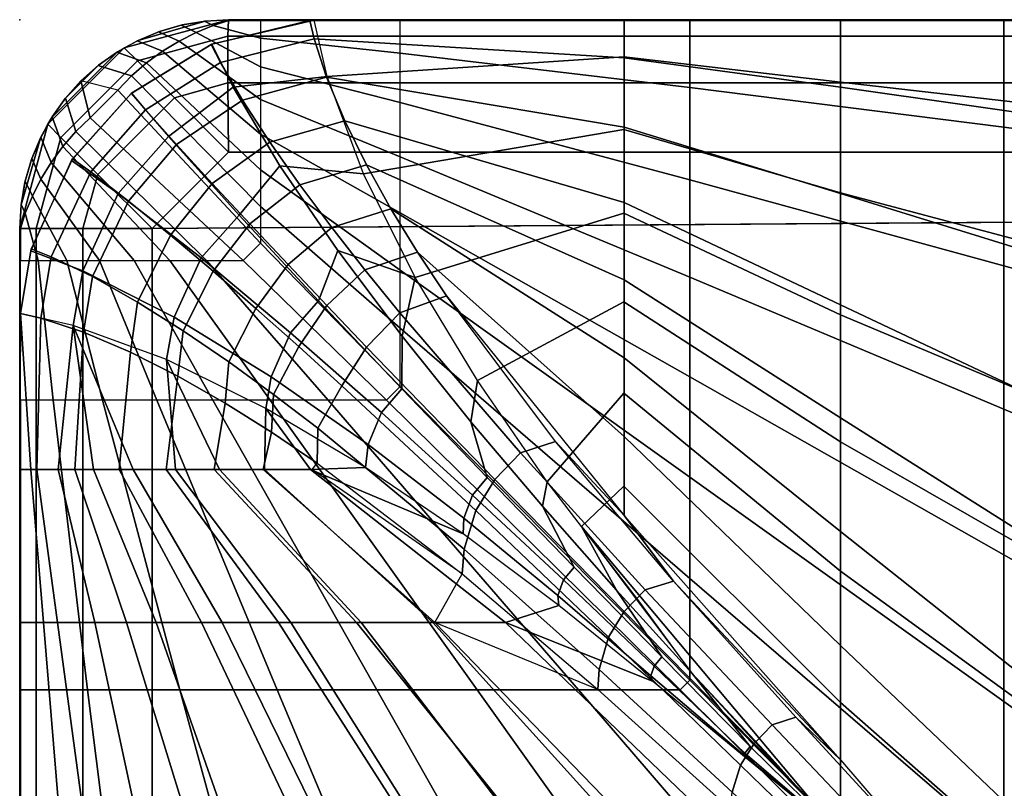
# Model space of a CAD drawing. Units: inches. Extents: x 0 to 78, y -43.1 to 0.
# Drawn here: x 0 to 2.4, y -1.8 to 0 of the extents above; entities that cross this region are included whole.
import ezdxf

# ---------------------------------------------------------------- set-up
doc = ezdxf.new("R2010")
doc.units = ezdxf.units.IN
doc.header["$MEASUREMENT"] = 0
for name, color, linetype in [('SEAT', 5, 'Continuous'), ('SEAT-CUSHION', 5, 'Continuous'), ('SEAT-SEAT', 5, 'Continuous')]:
    doc.layers.add(name, color=color, linetype=linetype)

msp = doc.modelspace()

# ---------------------------------------------------------------- linework, layer by layer
at = {"layer": 'SEAT'}
msp.add_point((0, 0), dxfattribs=at)
at = {"layer": 'SEAT-CUSHION'}
for points in [[(1.4469, 0.0002, 15.1407), (0.6945, -0.002, 15.1407), (0.7047, -0.0454, 15.0274), (1.4469, -0.0909, 14.9817)], [(1.4463, 0, 15.2032), (1.4469, 0.0002, 15.1407), (0.6945, -0.002, 15.1407), (0.705, -0.0013, 15.2032)], [(0.705, -0.0013, 15.2032), (1.4463, 0, 15.2032), (1.4463, -0.0883, 15.4176), (0.736, -0.1354, 15.4686)], [(1.9645, 0.0001, 15.2032), (1.9644, 0.0002, 15.1407), (1.4469, 0.0002, 15.1407), (1.4463, 0, 15.2032)], [(1.4463, -0.0883, 15.4176), (1.9645, -0.1496, 15.4835), (1.9645, 0, 15.2032), (1.4463, 0, 15.2032)], [(1.9644, 0.0002, 15.1407), (1.4469, 0.0002, 15.1407), (1.4469, -0.0909, 14.9817), (1.9644, -0.1609, 14.9359)], [(2.5863, 0.0002, 15.1407), (1.9644, 0.0002, 15.1407), (1.9644, -0.1609, 14.9359), (2.5863, -0.2501, 14.8936)], [(2.5864, 0, 15.2032), (2.5863, 0.0002, 15.1407), (1.9644, 0.0002, 15.1407), (1.9645, 0, 15.2032)], [(1.9645, -0.1496, 15.4835), (2.5864, -0.2203, 15.5447), (2.5864, 0, 15.2032), (1.9645, 0, 15.2032)], [(0.705, -0.0013, 15.2032), (0.6945, -0.002, 15.1407), (0.4587, -0.0588, 15.1407), (0.46, -0.0583, 15.2032)], [(0.6945, -0.002, 15.1407), (0.4587, -0.0588, 15.1407), (0.4809, -0.1019, 15.0224), (0.7047, -0.0454, 15.0274)], [(0.705, -0.0013, 15.2032), (0.46, -0.0583, 15.2032), (0.5109, -0.1613, 15.4459), (0.736, -0.1354, 15.4686)], [(0.7047, -0.0454, 15.0274), (0.4809, -0.1019, 15.0224), (0.5334, -0.1924, 14.945), (0.7347, -0.1376, 14.9504)], [(1.4469, -0.0909, 14.9817), (0.7047, -0.0454, 15.0274), (0.7347, -0.1376, 14.9504), (1.4469, -0.2569, 14.8908)], [(0.46, -0.0583, 15.2032), (0.2669, -0.1763, 15.2032), (0.3562, -0.2797, 15.4689), (0.5109, -0.1613, 15.4459)], [(0.46, -0.0583, 15.2032), (0.4587, -0.0588, 15.1407), (0.2673, -0.176, 15.1407), (0.2669, -0.1763, 15.2032)], [(0.4587, -0.0588, 15.1407), (0.2673, -0.176, 15.1407), (0.3014, -0.2153, 15.0176), (0.4809, -0.1019, 15.0224)], [(0.736, -0.1354, 15.4686), (1.4463, -0.0883, 15.4176), (1.4463, -0.2625, 15.5766), (0.8227, -0.3688, 15.6468)], [(1.4463, -0.2625, 15.5766), (1.9645, -0.414, 15.674), (1.9645, -0.1496, 15.4835), (1.4463, -0.0883, 15.4176)], [(1.9644, -0.1609, 14.9359), (1.4469, -0.0909, 14.9817), (1.4469, -0.2569, 14.8908), (1.9644, -0.4157, 14.8377)], [(0.4809, -0.1019, 15.0224), (0.3014, -0.2153, 15.0176), (0.3757, -0.2986, 14.9392), (0.5334, -0.1924, 14.945)], [(0.736, -0.1354, 15.4686), (0.5109, -0.1613, 15.4459), (0.6226, -0.3492, 15.6117), (0.8227, -0.3688, 15.6468)], [(0.7347, -0.1376, 14.9504), (0.5334, -0.1924, 14.945), (0.5988, -0.293, 14.893), (0.7779, -0.2415, 14.8978)], [(1.4469, -0.2569, 14.8908), (0.7347, -0.1376, 14.9504), (0.7779, -0.2415, 14.8978), (1.4469, -0.4373, 14.8318)], [(0.5109, -0.1613, 15.4459), (0.3562, -0.2797, 15.4689), (0.5252, -0.4674, 15.6425), (0.6226, -0.3492, 15.6117)], [(2.5863, -0.2501, 14.8936), (1.9644, -0.1609, 14.9359), (1.9644, -0.4157, 14.8377), (2.5863, -0.6079, 14.7918)], [(1.9645, -0.414, 15.674), (2.5864, -0.5794, 15.7613), (2.5864, -0.2203, 15.5447), (1.9645, -0.1496, 15.4835)], [(0.2669, -0.1763, 15.2032), (0.2673, -0.176, 15.1407), (0.1268, -0.3328, 15.1407), (0.1243, -0.3366, 15.2032)], [(0.1243, -0.3366, 15.2032), (0.2669, -0.1763, 15.2032), (0.3562, -0.2797, 15.4689), (0.2358, -0.4154, 15.4684)], [(0.2673, -0.176, 15.1407), (0.1268, -0.3328, 15.1407), (0.1703, -0.3643, 15.016), (0.3014, -0.2153, 15.0176)], [(0.5334, -0.1924, 14.945), (0.3757, -0.2986, 14.9392), (0.4611, -0.3922, 14.8873), (0.5988, -0.293, 14.893)], [(0.3014, -0.2153, 15.0176), (0.1703, -0.3643, 15.016), (0.2607, -0.4338, 14.9372), (0.3757, -0.2986, 14.9392)], [(0.7779, -0.2415, 14.8978), (0.5988, -0.293, 14.893), (0.6708, -0.3952, 14.8545), (0.8301, -0.3474, 14.8587)], [(1.4469, -0.4373, 14.8318), (0.7779, -0.2415, 14.8978), (0.8301, -0.3474, 14.8587), (1.4469, -0.6223, 14.7889)], [(1.9644, -0.4157, 14.8377), (1.4469, -0.2569, 14.8908), (1.4469, -0.4373, 14.8318), (1.9644, -0.6825, 14.7775)], [(0.2358, -0.4154, 15.4684), (0.3562, -0.2797, 15.4689), (0.5252, -0.4674, 15.6425), (0.4344, -0.5701, 15.6421)], [(0.8227, -0.3688, 15.6468), (1.4463, -0.2625, 15.5766), (1.4463, -0.4631, 15.7016), (0.9465, -0.6167, 15.7789)], [(1.4463, -0.4631, 15.7016), (1.9645, -0.7062, 15.8197), (1.9645, -0.414, 15.674), (1.4463, -0.2625, 15.5766)], [(0.3757, -0.2986, 14.9392), (0.2607, -0.4338, 14.9372), (0.3608, -0.5152, 14.8851), (0.4611, -0.3922, 14.8873)], [(0.5988, -0.293, 14.893), (0.4611, -0.3922, 14.8873), (0.5507, -0.4887, 14.8491), (0.6708, -0.3952, 14.8545)], [(0.1243, -0.3366, 15.2032), (0.1268, -0.3328, 15.1407), (0.0277, -0.5485, 15.1407), (0.0264, -0.5531, 15.2032)], [(0.0264, -0.5531, 15.2032), (0.1243, -0.3366, 15.2032), (0.2358, -0.4154, 15.4684), (0.1515, -0.6009, 15.4642)], [(0.1268, -0.3328, 15.1407), (0.0277, -0.5485, 15.1407), (0.0756, -0.5676, 15.0194), (0.1703, -0.3643, 15.016)], [(0.6226, -0.3492, 15.6117), (0.5252, -0.4674, 15.6425), (0.7155, -0.6724, 15.7694), (0.7615, -0.5523, 15.7348)], [(0.8227, -0.3688, 15.6468), (0.6226, -0.3492, 15.6117), (0.7615, -0.5523, 15.7348), (0.9465, -0.6167, 15.7789)], [(0.8301, -0.3474, 14.8587), (0.6708, -0.3952, 14.8545), (0.747, -0.4971, 14.8244), (0.8888, -0.4526, 14.8279)], [(1.4469, -0.6223, 14.7889), (0.8301, -0.3474, 14.8587), (0.8888, -0.4526, 14.8279), (1.4469, -0.8094, 14.7562)], [(0.1703, -0.3643, 15.016), (0.0756, -0.5676, 15.0194), (0.174, -0.6147, 14.9409), (0.2607, -0.4338, 14.9372)], [(0.4611, -0.3922, 14.8873), (0.3608, -0.5152, 14.8851), (0.4629, -0.6017, 14.8468), (0.5507, -0.4887, 14.8491)], [(0.6708, -0.3952, 14.8545), (0.5507, -0.4887, 14.8491), (0.6423, -0.5861, 14.8191), (0.747, -0.4971, 14.8244)], [(0.1515, -0.6009, 15.4642), (0.2358, -0.4154, 15.4684), (0.4344, -0.5701, 15.6421), (0.3699, -0.7115, 15.6385)], [(2.5863, -0.6079, 14.7918), (1.9644, -0.4157, 14.8377), (1.9644, -0.6825, 14.7775), (2.5863, -0.9756, 14.733)], [(1.9645, -0.7062, 15.8197), (2.5864, -0.9667, 15.9238), (2.5864, -0.5794, 15.7613), (1.9645, -0.414, 15.674)], [(0.2607, -0.4338, 14.9372), (0.174, -0.6147, 14.9409), (0.2822, -0.6756, 14.8883), (0.3608, -0.5152, 14.8851)], [(1.9644, -0.6825, 14.7775), (1.4469, -0.4373, 14.8318), (1.4469, -0.6223, 14.7889), (1.9644, -0.953, 14.7359)], [(0.4344, -0.5701, 15.6421), (0.5252, -0.4674, 15.6425), (0.7155, -0.6724, 15.7694), (0.6484, -0.7491, 15.7692)], [(0.8888, -0.4526, 14.8279), (0.747, -0.4971, 14.8244), (0.8263, -0.5983, 14.7998), (0.9526, -0.5565, 14.8029)], [(1.4469, -0.8094, 14.7562), (0.8888, -0.4526, 14.8279), (0.9526, -0.5565, 14.8029), (1.4469, -0.9975, 14.7303)], [(0.9465, -0.6167, 15.7789), (1.4463, -0.4631, 15.7016), (1.4463, -0.6753, 15.806), (1.0955, -0.8635, 15.8846)], [(1.4463, -0.6753, 15.806), (1.9645, -1.01, 15.9395), (1.9645, -0.7062, 15.8197), (1.4463, -0.4631, 15.7016)], [(0.5507, -0.4887, 14.8491), (0.4629, -0.6017, 14.8468), (0.5655, -0.691, 14.8168), (0.6423, -0.5861, 14.8191)], [(0.3608, -0.5152, 14.8851), (0.2822, -0.6756, 14.8883), (0.3917, -0.7445, 14.8495), (0.4629, -0.6017, 14.8468)], [(0.747, -0.4971, 14.8244), (0.6423, -0.5861, 14.8191), (0.7352, -0.6839, 14.7947), (0.8263, -0.5983, 14.7998)], [(0.0277, -0.5485, 15.1407), (0.0016, -0.703, 15.1407), (0.0509, -0.7144, 15.0205), (0.0756, -0.5676, 15.0194)], [(0.0264, -0.5531, 15.2032), (0.0277, -0.5485, 15.1407), (0.0016, -0.703, 15.1407), (0.0016, -0.703, 15.2032)], [(0.0016, -0.703, 15.2032), (0.0264, -0.5531, 15.2032), (0.1515, -0.6009, 15.4642), (0.128, -0.7319, 15.4607)], [(0.7615, -0.5523, 15.7348), (0.7155, -0.6724, 15.7694), (0.9148, -0.883, 15.8712), (0.9157, -0.7575, 15.8339)], [(0.9465, -0.6167, 15.7789), (0.7615, -0.5523, 15.7348), (0.9157, -0.7575, 15.8339), (0.9465, -0.6167, 15.7789)], [(0.9526, -0.5565, 14.8029), (0.8263, -0.5983, 14.7998), (0.9103, -0.7017, 14.7785), (1.0218, -0.6609, 14.7816)], [(1.4469, -0.9975, 14.7303), (0.9526, -0.5565, 14.8029), (1.0218, -0.6609, 14.7816), (1.4469, -1.1863, 14.7096)], [(0.0756, -0.5676, 15.0194), (0.0509, -0.7144, 15.0205), (0.1524, -0.7477, 14.9414), (0.174, -0.6147, 14.9409)], [(0.3699, -0.7115, 15.6385), (0.4344, -0.5701, 15.6421), (0.6484, -0.7491, 15.7692), (0.6018, -0.8543, 15.7671)], [(0.6423, -0.5861, 14.8191), (0.5655, -0.691, 14.8168), (0.6679, -0.7822, 14.7924), (0.7352, -0.6839, 14.7947)], [(0.128, -0.7319, 15.4607), (0.1515, -0.6009, 15.4642), (0.3699, -0.7115, 15.6385), (0.3511, -0.8133, 15.6356)], [(0.4629, -0.6017, 14.8468), (0.3917, -0.7445, 14.8495), (0.5004, -0.8186, 14.8191), (0.5655, -0.691, 14.8168)], [(0.8263, -0.5983, 14.7998), (0.7352, -0.6839, 14.7947), (0.8304, -0.7833, 14.7739), (0.9103, -0.7017, 14.7785)], [(0.174, -0.6147, 14.9409), (0.1524, -0.7477, 14.9414), (0.265, -0.7955, 14.8881), (0.2822, -0.6756, 14.8883)], [(0.9465, -0.6167, 15.7789), (0.9157, -0.7575, 15.8339), (1.08, -0.9619, 15.9175), (1.0955, -0.8635, 15.8846)], [(1.9644, -0.953, 14.7359), (1.4469, -0.6223, 14.7889), (1.4469, -0.8094, 14.7562), (1.9644, -1.2249, 14.7058)], [(0.2822, -0.6756, 14.8883), (0.265, -0.7955, 14.8881), (0.3789, -0.8529, 14.8487), (0.3917, -0.7445, 14.8495)], [(0.6484, -0.7491, 15.7692), (0.7155, -0.6724, 15.7694), (0.9148, -0.883, 15.8712), (0.8658, -0.9398, 15.8712)], [(1.0218, -0.6609, 14.7816), (0.9103, -0.7017, 14.7785), (1.1985, -1.0363, 14.7278), (1.2828, -1.0094, 14.7289)], [(1.0218, -0.6609, 14.7816), (1.4469, -1.1863, 14.7096), (1.2828, -1.0094, 14.7289), (1.0218, -0.6609, 14.7816)], [(1.0955, -0.8635, 15.8846), (1.4463, -0.6753, 15.806), (1.4463, -0.8938, 15.8964), (1.2625, -1.1056, 15.9728)], [(1.4463, -0.8938, 15.8964), (1.9645, -1.3201, 16.0418), (1.9645, -1.01, 15.9395), (1.4463, -0.6753, 15.806)], [(2.5863, -0.9756, 14.733), (1.9644, -0.6825, 14.7775), (1.9644, -0.953, 14.7359), (2.5863, -1.3462, 14.6952)], [(0.0016, -0.703, 15.1407), (0, -1.0765, 15.1407), (0.041, -1.0765, 15.0306), (0.0509, -0.7144, 15.0205)], [(0.0016, -0.703, 15.2032), (0.0016, -0.703, 15.1407), (0, -1.0765, 15.1407), (0.0001, -1.0765, 15.2032)], [(0.0269, -1.0766, 15.3203), (0.0016, -0.703, 15.2032), (0.0001, -1.0765, 15.2032), (0.0269, -1.0766, 15.3203)], [(0.128, -0.7319, 15.4607), (0.0016, -0.703, 15.2032), (0.0269, -1.0766, 15.3203), (0.0921, -1.0766, 15.4219)], [(0.5655, -0.691, 14.8168), (0.5004, -0.8186, 14.8191), (0.6078, -0.8967, 14.7944), (0.6679, -0.7822, 14.7924)], [(0.7352, -0.6839, 14.7947), (0.6679, -0.7822, 14.7924), (0.7712, -0.8759, 14.7716), (0.8304, -0.7833, 14.7739)], [(0.9103, -0.7017, 14.7785), (0.8304, -0.7833, 14.7739), (1.1373, -1.1001, 14.7254), (1.1985, -1.0363, 14.7278)], [(1.9645, -1.01, 15.9395), (2.5864, -1.3656, 16.0555), (2.5864, -0.9667, 15.9238), (1.9645, -0.7062, 15.8197)], [(0.0509, -0.7144, 15.0205), (0.041, -1.0765, 15.0306), (0.1317, -1.0765, 14.9532), (0.1524, -0.7477, 14.9414)], [(0.3511, -0.8133, 15.6356), (0.3699, -0.7115, 15.6385), (0.6018, -0.8543, 15.7671), (0.5894, -0.9302, 15.7658)], [(0.128, -0.7319, 15.4607), (0.0921, -1.0766, 15.4219), (0.1768, -1.0766, 15.5083), (0.128, -0.7319, 15.4607)], [(0.3511, -0.8133, 15.6356), (0.128, -0.7319, 15.4607), (0.2718, -1.0766, 15.5832), (0.373, -1.0766, 15.6496)], [(0.128, -0.7319, 15.4607), (0.1768, -1.0766, 15.5083), (0.2718, -1.0766, 15.5832), (0.128, -0.7319, 15.4607)], [(0.1524, -0.7477, 14.9414), (0.1317, -1.0765, 14.9532), (0.2382, -1.0765, 14.8986), (0.265, -0.7955, 14.8881)], [(0.3917, -0.7445, 14.8495), (0.3789, -0.8529, 14.8487), (0.4918, -0.9174, 14.8179), (0.5004, -0.8186, 14.8191)], [(0.6018, -0.8543, 15.7671), (0.6484, -0.7491, 15.7692), (0.8658, -0.9398, 15.8712), (0.8338, -1.0168, 15.8702)], [(0.9157, -0.7575, 15.8339), (0.9148, -0.883, 15.8712), (1.1192, -1.0959, 15.9569), (1.08, -0.9619, 15.9175)], [(0.265, -0.7955, 14.8881), (0.2382, -1.0765, 14.8986), (0.3506, -1.0765, 14.8573), (0.3789, -0.8529, 14.8487)], [(0.6679, -0.7822, 14.7924), (0.6078, -0.8967, 14.7944), (0.7138, -0.9777, 14.7738), (0.7712, -0.8759, 14.7716)], [(0.8304, -0.7833, 14.7739), (0.7712, -0.8759, 14.7716), (1.0916, -1.1743, 14.7242), (1.1373, -1.1001, 14.7254)], [(0.5894, -0.9302, 15.7658), (0.3511, -0.8133, 15.6356), (0.4781, -1.0766, 15.7096), (0.5861, -1.0766, 15.7645)], [(0.3511, -0.8133, 15.6356), (0.373, -1.0766, 15.6496), (0.4781, -1.0766, 15.7096), (0.3511, -0.8133, 15.6356)], [(0.5004, -0.8186, 14.8191), (0.4918, -0.9174, 14.8179), (0.6028, -0.9873, 14.7931), (0.6078, -0.8967, 14.7944)], [(1.9644, -1.2249, 14.7058), (1.4469, -0.8094, 14.7562), (1.4469, -0.9975, 14.7303), (1.9644, -1.4977, 14.6837)], [(0.3789, -0.8529, 14.8487), (0.3506, -1.0765, 14.8573), (0.4658, -1.0765, 14.8243), (0.4918, -0.9174, 14.8179)], [(0.5894, -0.9302, 15.7658), (0.6018, -0.8543, 15.7671), (0.8338, -1.0168, 15.8702), (0.8275, -1.0714, 15.8702)], [(1.0955, -0.8635, 15.8846), (1.08, -0.9619, 15.9175), (1.2516, -1.1645, 15.99), (1.2625, -1.1056, 15.9728)], [(0.7712, -0.8759, 14.7716), (0.7138, -0.9777, 14.7738), (1.0642, -1.2673, 14.7233), (1.0916, -1.1743, 14.7242)], [(0.8658, -0.9398, 15.8712), (0.9148, -0.883, 15.8712), (1.1192, -1.0959, 15.9569), (1.0839, -1.1377, 15.957)], [(1.2625, -1.1056, 15.9728), (1.4463, -0.8938, 15.8964), (1.4463, -1.1163, 15.9765), (1.3445, -1.2132, 16.0072)], [(1.4463, -1.1163, 15.9765), (1.9645, -1.6343, 16.1309), (1.9645, -1.3201, 16.0418), (1.4463, -0.8938, 15.8964)], [(0.4918, -0.9174, 14.8179), (0.4658, -1.0765, 14.8243), (0.5825, -1.0765, 14.7972), (0.6028, -0.9873, 14.7931)], [(0.6078, -0.8967, 14.7944), (0.6028, -0.9873, 14.7931), (0.712, -1.0614, 14.7723), (0.7138, -0.9777, 14.7738)], [(0.5894, -0.9302, 15.7658), (0.5861, -1.0766, 15.7645), (0.696, -1.0766, 15.8151), (0.5894, -0.9302, 15.7658)], [(0.8275, -1.0714, 15.8702), (0.5894, -0.9302, 15.7658), (0.696, -1.0766, 15.8151), (0.8275, -1.0714, 15.8702)], [(0.8338, -1.0168, 15.8702), (0.8658, -0.9398, 15.8712), (1.0839, -1.1377, 15.957), (1.0628, -1.1926, 15.9567)], [(1.08, -0.9619, 15.9175), (1.1192, -1.0959, 15.9569), (1.3269, -1.3099, 16.0313), (1.2516, -1.1645, 15.99)], [(2.5863, -1.3462, 14.6952), (1.9644, -0.953, 14.7359), (1.9644, -1.2249, 14.7058), (2.5863, -1.7178, 14.6703)], [(0.6028, -0.9873, 14.7931), (0.5825, -1.0765, 14.7972), (0.7001, -1.0765, 14.7743), (0.712, -1.0614, 14.7723)], [(0.7138, -0.9777, 14.7738), (0.712, -1.0614, 14.7723), (1.0591, -1.326, 14.7231), (1.0642, -1.2673, 14.7233)], [(1.2828, -1.0094, 14.7289), (1.1985, -1.0363, 14.7278), (1.4971, -1.364, 14.6949), (1.5651, -1.3436, 14.6954)], [(1.2828, -1.0094, 14.7289), (1.4469, -1.1863, 14.7096), (1.5651, -1.3436, 14.6954), (1.2828, -1.0094, 14.7289)], [(1.9644, -1.4977, 14.6837), (1.4469, -0.9975, 14.7303), (1.4469, -1.1863, 14.7096), (1.9644, -1.7709, 14.6675)], [(1.9645, -1.3201, 16.0418), (2.5864, -1.7709, 16.166), (2.5864, -1.3656, 16.0555), (1.9645, -1.01, 15.9395)], [(0.8275, -1.0714, 15.8702), (0.8338, -1.0168, 15.8702), (1.0628, -1.1926, 15.9567), (1.0615, -1.23, 15.9576)], [(1.1985, -1.0363, 14.7278), (1.1373, -1.1001, 14.7254), (1.4471, -1.4162, 14.6936), (1.4971, -1.364, 14.6949)], [(0, -1.0765, 15.1407), (0, -1.4426, 15.1407), (0.0906, -1.4426, 14.9822), (0.041, -1.0765, 15.0306)], [(0.0001, -1.0765, 15.2032), (0, -1.0765, 15.1407), (0, -1.4426, 15.1407), (0.0002, -1.4427, 15.2032)], [(0.0001, -1.0765, 15.2032), (0.0002, -1.4427, 15.2032), (0.0572, -1.4427, 15.3747), (0.0269, -1.0766, 15.3203)], [(0.0269, -1.0766, 15.3203), (0.0572, -1.4427, 15.3747), (0.1795, -1.4427, 15.5107), (0.0921, -1.0766, 15.4219)], [(0.041, -1.0765, 15.0306), (0.0906, -1.4426, 14.9822), (0.2558, -1.4426, 14.8913), (0.1317, -1.0765, 14.9532)], [(0.0921, -1.0766, 15.4219), (0.1795, -1.4427, 15.5107), (0.3264, -1.4427, 15.6203), (0.1768, -1.0766, 15.5083)], [(0.1317, -1.0765, 14.9532), (0.2558, -1.4426, 14.8913), (0.4355, -1.4426, 14.8323), (0.2382, -1.0765, 14.8986)], [(0.1768, -1.0766, 15.5083), (0.3264, -1.4427, 15.6203), (0.4846, -1.4427, 15.7131), (0.2718, -1.0766, 15.5832)], [(0.2382, -1.0765, 14.8986), (0.4355, -1.4426, 14.8323), (0.6198, -1.4426, 14.7895), (0.3506, -1.0765, 14.8573)], [(0.2718, -1.0766, 15.5832), (0.4846, -1.4427, 15.7131), (0.6492, -1.4427, 15.7941), (0.373, -1.0766, 15.6496)], [(0.3506, -1.0765, 14.8573), (0.6198, -1.4426, 14.7895), (0.8061, -1.4426, 14.7567), (0.4658, -1.0765, 14.8243)], [(0.373, -1.0766, 15.6496), (0.6492, -1.4427, 15.7941), (0.8177, -1.4427, 15.8664), (0.4781, -1.0766, 15.7096)], [(0.4658, -1.0765, 14.8243), (0.8061, -1.4426, 14.7567), (0.9935, -1.4426, 14.7308), (0.5825, -1.0765, 14.7972)], [(0.4781, -1.0766, 15.7096), (0.8177, -1.4427, 15.8664), (0.9891, -1.4427, 15.9319), (0.5861, -1.0766, 15.7645)], [(0.5825, -1.0765, 14.7972), (0.9935, -1.4426, 14.7308), (1.0591, -1.326, 14.7231), (0.7001, -1.0765, 14.7743)], [(0.5861, -1.0766, 15.7645), (0.9891, -1.4427, 15.9319), (1.1625, -1.4427, 15.9918), (0.696, -1.0766, 15.8151)], [(1.0615, -1.23, 15.9576), (0.8275, -1.0714, 15.8702), (0.696, -1.0766, 15.8151), (1.0615, -1.23, 15.9576)], [(0.696, -1.0766, 15.8151), (1.1625, -1.4427, 15.9918), (1.2906, -1.4015, 16.0327), (1.0615, -1.23, 15.9576)], [(0.712, -1.0614, 14.7723), (1.0591, -1.326, 14.7231), (0.7001, -1.0765, 14.7743), (0.712, -1.0614, 14.7723)], [(1.0839, -1.1377, 15.957), (1.1192, -1.0959, 15.9569), (1.3269, -1.3099, 16.0313), (1.3017, -1.3404, 16.0314)], [(1.1373, -1.1001, 14.7254), (1.0916, -1.1743, 14.7242), (1.4093, -1.4779, 14.6929), (1.4471, -1.4162, 14.6936)], [(1.2625, -1.1056, 15.9728), (1.2516, -1.1645, 15.99), (1.4286, -1.3653, 16.0542), (1.3445, -1.2132, 16.0072)], [(1.3445, -1.2132, 16.0072), (1.9645, -1.9514, 16.2095), (1.9645, -1.6343, 16.1309), (1.4463, -1.1163, 15.9765)], [(1.0628, -1.1926, 15.9567), (1.0839, -1.1377, 15.957), (1.3017, -1.3404, 16.0314), (1.2884, -1.378, 16.0315)], [(1.0916, -1.1743, 14.7242), (1.0642, -1.2673, 14.7233), (1.3871, -1.5547, 14.6924), (1.4093, -1.4779, 14.6929)], [(1.2516, -1.1645, 15.99), (1.3269, -1.3099, 16.0313), (1.5368, -1.5245, 16.097), (1.4286, -1.3653, 16.0542)], [(1.0615, -1.23, 15.9576), (1.0628, -1.1926, 15.9567), (1.2884, -1.378, 16.0315), (1.2906, -1.4015, 16.0327)], [(1.4469, -1.1863, 14.7096), (1.9644, -1.7709, 14.6675), (1.5651, -1.3436, 14.6954), (1.4469, -1.1863, 14.7096)], [(1.3445, -1.2132, 16.0072), (1.4286, -1.3653, 16.0542), (1.6098, -1.5644, 16.1117), (1.4845, -1.3943, 16.064)], [(1.9645, -1.9514, 16.2095), (1.3445, -1.2132, 16.0072), (1.6098, -1.5644, 16.1117), (1.9645, -1.9514, 16.2095)], [(2.5863, -1.7178, 14.6703), (1.9644, -1.2249, 14.7058), (1.9644, -1.4977, 14.6837), (2.5863, -2.0899, 14.6544)], [(1.0642, -1.2673, 14.7233), (1.0591, -1.326, 14.7231), (1.3838, -1.6026, 14.6922), (1.3871, -1.5547, 14.6924)], [(1.3017, -1.3404, 16.0314), (1.3269, -1.3099, 16.0313), (1.5368, -1.5245, 16.097), (1.519, -1.5467, 16.0972)], [(1.0591, -1.326, 14.7231), (1.3838, -1.6026, 14.6922), (0.9935, -1.4426, 14.7308), (1.0591, -1.326, 14.7231)], [(1.2884, -1.378, 16.0315), (1.3017, -1.3404, 16.0314), (1.519, -1.5467, 16.0972), (1.5108, -1.5706, 16.0972)], [(1.9645, -1.6343, 16.1309), (2.5864, -2.1802, 16.2604), (2.5864, -1.7709, 16.166), (1.9645, -1.3201, 16.0418)], [(1.4286, -1.3653, 16.0542), (1.5368, -1.5245, 16.097), (1.7485, -1.7395, 16.1559), (1.6098, -1.5644, 16.1117)], [(1.4971, -1.364, 14.6949), (1.4471, -1.4162, 14.6936), (1.7582, -1.7319, 14.6719), (1.8011, -1.6877, 14.6726)], [(1.5651, -1.3436, 14.6954), (1.4971, -1.364, 14.6949), (1.8011, -1.6877, 14.6726), (1.8581, -1.6694, 14.673)], [(1.5651, -1.3436, 14.6954), (1.9644, -1.7709, 14.6675), (1.8581, -1.6694, 14.673), (1.5651, -1.3436, 14.6954)], [(1.2906, -1.4015, 16.0327), (1.2884, -1.378, 16.0315), (1.5108, -1.5706, 16.0972), (1.5148, -1.5831, 16.0984)], [(1.2906, -1.4015, 16.0327), (1.1625, -1.4427, 15.9918), (1.5148, -1.5831, 16.0984), (1.2906, -1.4015, 16.0327)], [(1.4471, -1.4162, 14.6936), (1.4093, -1.4779, 14.6929), (1.7255, -1.7839, 14.6715), (1.7582, -1.7319, 14.6719)], [(0, -1.4426, 15.1407), (0, -1.9556, 15.1407), (0.1599, -1.9556, 14.9365), (0.0906, -1.4426, 14.9822)], [(0.0002, -1.4427, 15.2032), (0, -1.4426, 15.1407), (0, -1.9556, 15.1407), (0.0002, -1.9557, 15.2032)], [(0.0002, -1.4427, 15.2032), (0.0002, -1.9557, 15.2032), (0.0991, -1.9557, 15.4302), (0.0572, -1.4427, 15.3747)], [(0.0572, -1.4427, 15.3747), (0.0991, -1.9557, 15.4302), (0.2896, -1.9557, 15.5956), (0.1795, -1.4427, 15.5107)], [(0.0906, -1.4426, 14.9822), (0.1599, -1.9556, 14.9365), (0.4133, -1.9556, 14.8384), (0.2558, -1.4426, 14.8913)], [(0.1795, -1.4427, 15.5107), (0.2896, -1.9557, 15.5956), (0.5069, -1.9557, 15.7248), (0.3264, -1.4427, 15.6203)], [(0.2558, -1.4426, 14.8913), (0.4133, -1.9556, 14.8384), (0.6787, -1.9556, 14.7782), (0.4355, -1.4426, 14.8323)], [(0.3264, -1.4427, 15.6203), (0.5069, -1.9557, 15.7248), (0.7358, -1.9557, 15.8324), (0.4846, -1.4427, 15.7131)], [(0.4355, -1.4426, 14.8323), (0.6787, -1.9556, 14.7782), (0.9478, -1.9556, 14.7366), (0.6198, -1.4426, 14.7895)], [(0.4846, -1.4427, 15.7131), (0.7358, -1.9557, 15.8324), (0.971, -1.9557, 15.9253), (0.6492, -1.4427, 15.7941)], [(0.6198, -1.4426, 14.7895), (0.9478, -1.9556, 14.7366), (1.2185, -1.9556, 14.7065), (0.8061, -1.4426, 14.7567)], [(0.6492, -1.4427, 15.7941), (0.971, -1.9557, 15.9253), (1.2103, -1.9557, 16.0074), (0.8177, -1.4427, 15.8664)], [(0.8061, -1.4426, 14.7567), (1.2185, -1.9556, 14.7065), (1.4899, -1.9556, 14.6843), (0.9935, -1.4426, 14.7308)], [(0.8177, -1.4427, 15.8664), (1.2103, -1.9557, 16.0074), (1.4523, -1.9557, 16.0808), (0.9891, -1.4427, 15.9319)], [(0.9891, -1.4427, 15.9319), (1.4523, -1.9557, 16.0808), (1.6965, -1.9557, 16.1471), (1.1625, -1.4427, 15.9918)], [(0.9935, -1.4426, 14.7308), (1.4899, -1.9556, 14.6843), (1.701, -1.8889, 14.6712), (1.3838, -1.6026, 14.6922)], [(1.1625, -1.4427, 15.9918), (1.6965, -1.9557, 16.1471), (1.9645, -1.9514, 16.2095), (1.5148, -1.5831, 16.0984)], [(1.4093, -1.4779, 14.6929), (1.3871, -1.5547, 14.6924), (1.7051, -1.8486, 14.6713), (1.7255, -1.7839, 14.6715)], [(2.5863, -2.0899, 14.6544), (1.9644, -1.4977, 14.6837), (1.9644, -1.7709, 14.6675), (2.155, -1.9921, 14.6578)], [(1.519, -1.5467, 16.0972), (1.5368, -1.5245, 16.097), (1.7485, -1.7395, 16.1559), (1.7357, -1.7556, 16.1561)], [(1.3871, -1.5547, 14.6924), (1.3838, -1.6026, 14.6922), (1.701, -1.8889, 14.6712), (1.7051, -1.8486, 14.6713)], [(1.5108, -1.5706, 16.0972), (1.519, -1.5467, 16.0972), (1.7357, -1.7556, 16.1561), (1.7362, -1.7624, 16.1545)], [(1.5148, -1.5831, 16.0984), (1.5108, -1.5706, 16.0972), (1.7362, -1.7624, 16.1545), (1.7393, -1.7674, 16.1546)], [(1.6098, -1.5644, 16.1117), (1.7485, -1.7395, 16.1559), (1.9645, -1.9514, 16.2095), (1.7944, -1.7618, 16.1638)], [(1.9645, -1.9514, 16.2095), (2.5864, -2.5925, 16.3416), (2.5864, -2.1802, 16.2604), (1.9645, -1.6343, 16.1309)], [(1.8581, -1.6694, 14.673), (1.8011, -1.6877, 14.6726), (2.1068, -2.0101, 14.6576), (2.155, -1.9921, 14.6578)], [(1.8581, -1.6694, 14.673), (1.9644, -1.7709, 14.6675), (2.155, -1.9921, 14.6578), (1.8581, -1.6694, 14.673)], [(1.8011, -1.6877, 14.6726), (1.7582, -1.7319, 14.6719), (2.0699, -2.0476, 14.6572), (2.1068, -2.0101, 14.6576)], [(1.7582, -1.7319, 14.6719), (1.7255, -1.7839, 14.6715), (2.0412, -2.0908, 14.657), (2.0699, -2.0476, 14.6572)], [(1.7357, -1.7556, 16.1561), (1.7485, -1.7395, 16.1559), (1.9645, -1.9514, 16.2095)], [(1.7362, -1.7624, 16.1545), (1.7357, -1.7556, 16.1561), (1.9645, -1.9514, 16.2095)], [(1.7393, -1.7674, 16.1546), (1.7362, -1.7624, 16.1545), (1.9645, -1.9514, 16.2095)], [(1.7255, -1.7839, 14.6715), (1.7051, -1.8486, 14.6713), (2.0215, -2.1445, 14.6569), (2.0412, -2.0908, 14.657)]]:
    msp.add_3dface(points, dxfattribs=at)
at = {"layer": 'SEAT-SEAT'}
for points in [[(0.5001, 0.0001, 13.7497), (0.5001, 0.0001, 8.25), (0.2501, -0.0669, 8.25), (0.2501, -0.0669, 13.7497)], [(0.2832, -0.0494, 13.7497), (0.4441, -0.003, 13.7497), (0.5001, 0.0001, 13.7497), (0.2501, -0.0669, 13.7497)], [(0.2501, -0.0669, 8.25), (0.5001, 0.0001, 8.25), (0.4984, -0.0391, 8.0559), (0.2816, -0.0984, 8.0473)], [(0.5001, 0.0001, 13.7497), (0.5001, -0.0018, 13.7717), (0.4631, -0.0133, 13.8074), (0.4426, -0.0032, 13.7561)], [(0.4426, -0.0032, 13.7561), (0.5001, 0.0001, 13.7497), (0.4441, -0.003, 13.7497), (0.4426, -0.0032, 13.7561)], [(25.1251, 0.0001, 8.25), (25.1268, -0.0391, 8.0559), (0.4984, -0.0391, 8.0559), (0.5001, 0.0001, 8.25)], [(25.1251, -0.0019, 13.772), (25.1251, 0.0001, 13.7497), (0.5001, 0.0001, 13.7497), (0.5001, -0.0018, 13.7717)], [(25.1251, 0.0001, 13.7497), (25.1251, 0.0001, 8.25), (0.5001, 0.0001, 8.25), (0.5001, 0.0001, 13.7497)], [(0.335, -0.028, 13.7497), (0.3888, -0.0124, 13.7497), (0.4441, -0.003, 13.7497), (0.2832, -0.0494, 13.7497)], [(0.3865, -0.013, 13.7678), (0.3888, -0.0124, 13.7497), (0.335, -0.028, 13.7497), (0.3325, -0.0288, 13.7822)], [(0.3865, -0.013, 13.7678), (0.4225, -0.0302, 13.8365), (0.3814, -0.0508, 13.8626), (0.3325, -0.0288, 13.7822)], [(0.4426, -0.0032, 13.7561), (0.4441, -0.003, 13.7497), (0.3888, -0.0124, 13.7497), (0.3865, -0.013, 13.7678)], [(0.4426, -0.0032, 13.7561), (0.4631, -0.0133, 13.8074), (0.4225, -0.0302, 13.8365), (0.3865, -0.013, 13.7678)], [(0.4631, -0.0133, 13.8074), (0.5766, -0.044, 13.8547), (0.5766, -0.1127, 13.9188), (0.4225, -0.0302, 13.8365)], [(0.5001, -0.0018, 13.7717), (0.5766, -0.0019, 13.7717), (0.5766, -0.044, 13.8547), (0.4631, -0.0133, 13.8074)], [(0.5766, -0.044, 13.8547), (0.9106, -0.0796, 13.8915), (0.9106, -0.0019, 13.7717), (0.5766, -0.0019, 13.7717)], [(0.9106, -0.0019, 13.7717), (1.6042, -0.0019, 13.7717), (1.6042, -0.162, 13.9531), (0.9106, -0.0796, 13.8915)], [(1.6042, -0.0019, 13.7717), (2.3561, -0.0019, 13.7717), (2.3561, -0.2574, 14.0072), (1.6042, -0.162, 13.9531)], [(2.3561, -0.0019, 13.7717), (3.3235, -0.0019, 13.7717), (3.3235, -0.3845, 14.0655), (2.3561, -0.2574, 14.0072)], [(0.3325, -0.0288, 13.7822), (0.335, -0.028, 13.7497), (0.2832, -0.0494, 13.7497), (0.2811, -0.0504, 13.7981)], [(0.3325, -0.0288, 13.7822), (0.3814, -0.0508, 13.8626), (0.3415, -0.075, 13.8872), (0.2811, -0.0504, 13.7981)], [(0.2816, -0.0984, 8.0473), (0.4984, -0.0391, 8.0559), (0.4984, -0.1506, 7.8922), (0.3704, -0.1872, 7.882)], [(0.4225, -0.0302, 13.8365), (0.5766, -0.1127, 13.9188), (0.5766, -0.191, 13.9709), (0.3814, -0.0508, 13.8626)], [(25.1268, -0.0391, 8.0559), (25.1268, -0.1506, 7.8922), (0.4984, -0.1506, 7.8922), (0.4984, -0.0391, 8.0559)], [(0.5766, -0.1127, 13.9188), (0.9106, -0.1982, 13.9751), (0.9106, -0.0796, 13.8915), (0.5766, -0.044, 13.8547)], [(0.2501, -0.0669, 13.7497), (0.2501, -0.0669, 8.25), (0.0671, -0.2499, 8.25), (0.0671, -0.2499, 13.7497)], [(0.0767, -0.2339, 13.7497), (0.2341, -0.0765, 13.7497), (0.2501, -0.0669, 13.7497), (0.0671, -0.2499, 13.7497)], [(0.0671, -0.2499, 8.25), (0.2501, -0.0669, 8.25), (0.2816, -0.0984, 8.0473), (0.0986, -0.2814, 8.0473)], [(0.2811, -0.0504, 13.7981), (0.2832, -0.0494, 13.7497), (0.2341, -0.0765, 13.7497), (0.2326, -0.0775, 13.8152)], [(0.2811, -0.0504, 13.7981), (0.3415, -0.075, 13.8872), (0.3034, -0.1027, 13.911), (0.2326, -0.0775, 13.8152)], [(0.3814, -0.0508, 13.8626), (0.5766, -0.191, 13.9709), (0.5766, -0.2739, 14.0155), (0.3415, -0.075, 13.8872)], [(0.1092, -0.1882, 13.7497), (0.1884, -0.109, 13.7497), (0.2341, -0.0765, 13.7497), (0.0767, -0.2339, 13.7497)], [(0.2326, -0.0775, 13.8152), (0.2341, -0.0765, 13.7497), (0.1884, -0.109, 13.7497), (0.1876, -0.1096, 13.833)], [(0.2326, -0.0775, 13.8152), (0.3034, -0.1027, 13.911), (0.2677, -0.1338, 13.9342), (0.1876, -0.1096, 13.833)], [(0.3415, -0.075, 13.8872), (0.5766, -0.2739, 14.0155), (0.5766, -0.3594, 14.0548), (0.3034, -0.1027, 13.911)], [(0.9106, -0.0796, 13.8915), (1.6042, -0.162, 13.9531), (1.6042, -0.3833, 14.065), (0.9106, -0.1982, 13.9751)], [(0.0986, -0.2814, 8.0473), (0.2816, -0.0984, 8.0473), (0.3704, -0.1872, 7.882), (0.1874, -0.3702, 7.882)], [(0.1092, -0.1882, 13.7497), (0.1465, -0.1463, 13.7497), (0.1884, -0.109, 13.7497), (0.1092, -0.1882, 13.7497)], [(0.1876, -0.1096, 13.833), (0.1884, -0.109, 13.7497), (0.1465, -0.1463, 13.7497), (0.1465, -0.1463, 13.8512)], [(0.1876, -0.1096, 13.833), (0.2677, -0.1338, 13.9342), (0.2349, -0.1683, 13.9571), (0.1465, -0.1463, 13.8512)], [(0.3034, -0.1027, 13.911), (0.5766, -0.3594, 14.0548), (0.5766, -0.4466, 14.0904), (0.2677, -0.1338, 13.9342)], [(0.5766, -0.191, 13.9709), (0.9106, -0.3278, 14.0409), (0.9106, -0.1982, 13.9751), (0.5766, -0.1127, 13.9188)], [(0.2677, -0.1338, 13.9342), (0.5766, -0.4466, 14.0904), (0.5766, -0.5349, 14.1229), (0.2349, -0.1683, 13.9571)], [(0.1465, -0.1463, 13.8512), (0.1465, -0.1463, 13.7497), (0.1092, -0.1882, 13.7497), (0.1098, -0.1874, 13.833)], [(0.1098, -0.1874, 13.833), (0.134, -0.2675, 13.9342), (0.1685, -0.2347, 13.9571), (0.1465, -0.1463, 13.8512)], [(0.1685, -0.2347, 13.9571), (0.2349, -0.1683, 13.9571), (0.1465, -0.1463, 13.8512), (0.1685, -0.2347, 13.9571)], [(0.3704, -0.1872, 7.882), (0.4984, -0.1506, 7.8922), (0.5001, -0.3169, 7.7847)], [(25.1268, -0.1506, 7.8922), (25.1251, -0.3169, 7.7847), (0.5001, -0.3169, 7.7847), (0.4984, -0.1506, 7.8922)], [(1.6042, -0.162, 13.9531), (2.3561, -0.2574, 14.0072), (2.3561, -0.5889, 14.1415), (1.6042, -0.3833, 14.065)], [(0.1098, -0.1874, 13.833), (0.1092, -0.1882, 13.7497), (0.0767, -0.2339, 13.7497), (0.0777, -0.2324, 13.8152)], [(0.0777, -0.2324, 13.8152), (0.1029, -0.3032, 13.911), (0.134, -0.2675, 13.9342), (0.1098, -0.1874, 13.833)], [(0.5766, -0.5349, 14.1229), (0.2349, -0.1683, 13.9571), (0.1685, -0.2347, 13.9571), (0.5351, -0.5764, 14.1229)], [(0.1874, -0.3702, 7.882), (0.3704, -0.1872, 7.882), (0.5001, -0.3169, 7.7847), (0.3171, -0.4999, 7.7847)], [(0.5766, -0.2739, 14.0155), (0.9106, -0.4622, 14.0963), (0.9106, -0.3278, 14.0409), (0.5766, -0.191, 13.9709)], [(0.9106, -0.1982, 13.9751), (1.6042, -0.3833, 14.065), (1.6042, -0.6164, 14.1506), (0.9106, -0.3278, 14.0409)], [(0.0777, -0.2324, 13.8152), (0.0767, -0.2339, 13.7497), (0.0496, -0.283, 13.7497), (0.0506, -0.2809, 13.7981)], [(0.0506, -0.2809, 13.7981), (0.0752, -0.3413, 13.8872), (0.1029, -0.3032, 13.911), (0.0777, -0.2324, 13.8152)], [(0.134, -0.2675, 13.9342), (0.4468, -0.5764, 14.0904), (0.5351, -0.5764, 14.1229), (0.1685, -0.2347, 13.9571)], [(0.0671, -0.2499, 13.7497), (0.0671, -0.2499, 8.25), (0.0001, -0.4999, 8.25), (0.0001, -0.4999, 13.7497)], [(0.0034, -0.4427, 13.7497), (0.0496, -0.283, 13.7497), (0.0671, -0.2499, 13.7497), (0.0001, -0.4999, 13.7497)], [(0.0001, -0.4999, 8.25), (0.0671, -0.2499, 8.25), (0.0986, -0.2814, 8.0473), (0.0393, -0.4999, 8.0559)], [(2.3561, -0.2574, 14.0072), (3.3235, -0.3845, 14.0655), (3.3235, -0.8568, 14.2223), (2.3561, -0.5889, 14.1415)], [(0.0506, -0.2809, 13.7981), (0.0496, -0.283, 13.7497), (0.0282, -0.3348, 13.7497), (0.029, -0.3323, 13.7822)], [(0.029, -0.3323, 13.7822), (0.051, -0.3812, 13.8626), (0.0752, -0.3413, 13.8872), (0.0506, -0.2809, 13.7981)], [(0.0393, -0.4999, 8.0559), (0.0986, -0.2814, 8.0473), (0.1874, -0.3702, 7.882), (0.1508, -0.4999, 7.8922)], [(0.1029, -0.3032, 13.911), (0.3596, -0.5764, 14.0548), (0.4468, -0.5764, 14.0904), (0.134, -0.2675, 13.9342)], [(0.5766, -0.3594, 14.0548), (0.9106, -0.5992, 14.1449), (0.9106, -0.4622, 14.0963), (0.5766, -0.2739, 14.0155)], [(0.0126, -0.3886, 13.7497), (0.0282, -0.3348, 13.7497), (0.0496, -0.283, 13.7497), (0.0034, -0.4427, 13.7497)], [(0.0752, -0.3413, 13.8872), (0.2741, -0.5764, 14.0155), (0.3596, -0.5764, 14.0548), (0.1029, -0.3032, 13.911)], [(25.1251, -0.3169, 7.7847), (0.3171, -0.4999, 7.7847), (0.5001, -0.3169, 7.7847), (25.1251, -0.3169, 7.7847)], [(0.9106, -0.3278, 14.0409), (1.6042, -0.6164, 14.1506), (1.6042, -0.8543, 14.2216), (0.9106, -0.4622, 14.0963)], [(0.029, -0.3323, 13.7822), (0.0282, -0.3348, 13.7497), (0.0126, -0.3886, 13.7497), (0.0132, -0.3863, 13.7678)], [(0.0132, -0.3863, 13.7678), (0.0304, -0.4223, 13.8365), (0.051, -0.3812, 13.8626), (0.029, -0.3323, 13.7822)], [(0.051, -0.3812, 13.8626), (0.1912, -0.5764, 13.9709), (0.2741, -0.5764, 14.0155), (0.0752, -0.3413, 13.8872)], [(0.1508, -0.4999, 7.8922), (0.1874, -0.3702, 7.882), (0.3171, -0.4999, 7.7847)], [(0.5766, -0.4466, 14.0904), (0.9106, -0.7379, 14.1884), (0.9106, -0.5992, 14.1449), (0.5766, -0.3594, 14.0548)], [(0.0034, -0.4423, 13.7561), (0.0135, -0.4629, 13.8074), (0.0304, -0.4223, 13.8365), (0.0132, -0.3863, 13.7678)], [(0.0132, -0.3863, 13.7678), (0.0126, -0.3886, 13.7497), (0.0034, -0.4427, 13.7497), (0.0034, -0.4423, 13.7561)], [(0.0304, -0.4223, 13.8365), (0.1129, -0.5764, 13.9188), (0.1912, -0.5764, 13.9709), (0.051, -0.3812, 13.8626)], [(1.6042, -0.3833, 14.065), (2.3561, -0.5889, 14.1415), (2.3561, -0.9323, 14.2424), (1.6042, -0.6164, 14.1506)], [(0.0135, -0.4629, 13.8074), (0.0442, -0.5764, 13.8547), (0.1129, -0.5764, 13.9188), (0.0304, -0.4223, 13.8365)], [(0.0001, -0.4999, 13.7497), (0.002, -0.4999, 13.7717), (0.0135, -0.4629, 13.8074), (0.0034, -0.4423, 13.7561)], [(0.0034, -0.4423, 13.7561), (0.0034, -0.4427, 13.7497), (0.0001, -0.4999, 13.7497), (0.0034, -0.4423, 13.7561)], [(0.5766, -0.5349, 14.1229), (0.9106, -0.8778, 14.228), (0.9106, -0.7379, 14.1884), (0.5766, -0.4466, 14.0904)], [(0.002, -0.4999, 13.7717), (0.0021, -0.5764, 13.7717), (0.0442, -0.5764, 13.8547), (0.0135, -0.4629, 13.8074)], [(0.9106, -0.4622, 14.0963), (1.6042, -0.8543, 14.2216), (1.6042, -1.0949, 14.2829), (0.9106, -0.5992, 14.1449)], [(0.0001, -0.4999, 13.7497), (0.0001, -0.4999, 8.25), (0.0001, -27.65, 8.25), (0.0001, -27.65, 13.7497)], [(0.002, -0.4999, 13.7717), (0.0001, -0.4999, 13.7497), (0.0001, -27.65, 13.7497), (0.002, -27.65, 13.7717)], [(0.0001, -0.4999, 8.25), (0.0393, -0.4999, 8.0559), (0.0393, -27.65, 8.0559), (0.0001, -27.65, 8.25)], [(0.0393, -0.4999, 8.0559), (0.1508, -0.4999, 7.8922), (0.1508, -27.65, 7.8922), (0.0393, -27.65, 8.0559)], [(0.1508, -0.4999, 7.8922), (0.3171, -0.4999, 7.7847), (0.3171, -27.65, 7.7847), (0.1508, -27.65, 7.8922)], [(0.9106, -0.8778, 14.228), (0.5766, -0.5349, 14.1229), (0.5351, -0.5764, 14.1229), (0.878, -0.9104, 14.228)], [(0.0442, -0.5764, 13.8547), (0.0798, -0.9104, 13.8915), (0.0021, -0.9104, 13.7717), (0.0021, -0.5764, 13.7717)], [(0.1129, -0.5764, 13.9188), (0.1984, -0.9104, 13.9751), (0.0798, -0.9104, 13.8915), (0.0442, -0.5764, 13.8547)], [(0.1912, -0.5764, 13.9709), (0.328, -0.9104, 14.0409), (0.1984, -0.9104, 13.9751), (0.1129, -0.5764, 13.9188)], [(0.2741, -0.5764, 14.0155), (0.4624, -0.9104, 14.0963), (0.328, -0.9104, 14.0409), (0.1912, -0.5764, 13.9709)], [(0.3596, -0.5764, 14.0548), (0.5994, -0.9104, 14.1449), (0.4624, -0.9104, 14.0963), (0.2741, -0.5764, 14.0155)], [(0.4468, -0.5764, 14.0904), (0.7381, -0.9104, 14.1884), (0.5994, -0.9104, 14.1449), (0.3596, -0.5764, 14.0548)], [(0.5351, -0.5764, 14.1229), (0.878, -0.9104, 14.228), (0.7381, -0.9104, 14.1884), (0.4468, -0.5764, 14.0904)], [(2.3561, -0.5889, 14.1415), (3.3235, -0.8568, 14.2223), (3.3235, -1.341, 14.3378), (2.3561, -0.9323, 14.2424)], [(0.9106, -0.5992, 14.1449), (1.6042, -1.0949, 14.2829), (1.6042, -1.3373, 14.337), (0.9106, -0.7379, 14.1884)], [(1.6042, -0.6164, 14.1506), (2.3561, -0.9323, 14.2424), (2.3561, -1.2806, 14.3249), (1.6042, -0.8543, 14.2216)], [(0.9106, -0.7379, 14.1884), (1.6042, -1.3373, 14.337), (1.6042, -1.5809, 14.3854), (0.9106, -0.8778, 14.228)], [(1.6042, -0.8543, 14.2216), (2.3561, -1.2806, 14.3249), (2.3561, -1.6317, 14.3949), (1.6042, -1.0949, 14.2829)], [(1.6042, -1.5809, 14.3854), (0.9106, -0.8778, 14.228), (0.878, -0.9104, 14.228), (1.5811, -1.604, 14.3854)], [(0.0021, -0.9104, 13.7717), (0.0021, -1.604, 13.7717), (0.1622, -1.604, 13.9531), (0.0798, -0.9104, 13.8915)], [(0.0798, -0.9104, 13.8915), (0.1622, -1.604, 13.9531), (0.3835, -1.604, 14.065), (0.1984, -0.9104, 13.9751)], [(0.1984, -0.9104, 13.9751), (0.3835, -1.604, 14.065), (0.6166, -1.604, 14.1506), (0.328, -0.9104, 14.0409)], [(0.328, -0.9104, 14.0409), (0.6166, -1.604, 14.1506), (0.8545, -1.604, 14.2216), (0.4624, -0.9104, 14.0963)], [(0.4624, -0.9104, 14.0963), (0.8545, -1.604, 14.2216), (1.0951, -1.604, 14.2829), (0.5994, -0.9104, 14.1449)], [(0.5994, -0.9104, 14.1449), (1.0951, -1.604, 14.2829), (1.3375, -1.604, 14.337), (0.7381, -0.9104, 14.1884)], [(0.7381, -0.9104, 14.1884), (1.3375, -1.604, 14.337), (1.5811, -1.604, 14.3854), (0.878, -0.9104, 14.228)], [(2.3561, -0.9323, 14.2424), (3.3235, -1.341, 14.3378), (3.3235, -1.8303, 14.43), (2.3561, -1.2806, 14.3249)], [(1.6042, -1.0949, 14.2829), (2.3561, -1.6317, 14.3949), (2.3561, -1.9845, 14.4554), (1.6042, -1.3373, 14.337)], [(2.3561, -1.2806, 14.3249), (3.3235, -1.8303, 14.43), (3.3235, -2.3223, 14.5059), (2.3561, -1.6317, 14.3949)], [(1.6042, -1.3373, 14.337), (2.3561, -1.9845, 14.4554), (2.3561, -2.3386, 14.5082), (1.6042, -1.5809, 14.3854)], [(2.3561, -2.3386, 14.5082), (1.6042, -1.5809, 14.3854), (1.5811, -1.604, 14.3854), (2.3388, -2.3559, 14.5082)], [(0.0021, -1.604, 13.7717), (0.0021, -2.3559, 13.7717), (0.2576, -2.3559, 14.0072), (0.1622, -1.604, 13.9531)], [(0.1622, -1.604, 13.9531), (0.2576, -2.3559, 14.0072), (0.5891, -2.3559, 14.1415), (0.3835, -1.604, 14.065)], [(0.3835, -1.604, 14.065), (0.5891, -2.3559, 14.1415), (0.9325, -2.3559, 14.2424), (0.6166, -1.604, 14.1506)], [(0.6166, -1.604, 14.1506), (0.9325, -2.3559, 14.2424), (1.2808, -2.3559, 14.3249), (0.8545, -1.604, 14.2216)], [(0.8545, -1.604, 14.2216), (1.2808, -2.3559, 14.3249), (1.6319, -2.3559, 14.3949), (1.0951, -1.604, 14.2829)], [(1.0951, -1.604, 14.2829), (1.6319, -2.3559, 14.3949), (1.9847, -2.3559, 14.4554), (1.3375, -1.604, 14.337)], [(1.3375, -1.604, 14.337), (1.9847, -2.3559, 14.4554), (2.3388, -2.3559, 14.5082), (1.5811, -1.604, 14.3854)], [(2.3561, -1.6317, 14.3949), (3.3235, -2.3223, 14.5059), (3.3235, -2.8162, 14.5691), (2.3561, -1.9845, 14.4554)]]:
    msp.add_3dface(points, dxfattribs=at)
for points, invisible_edges in [([(25.3081, -0.4999, 7.7847), (0.5001, -27.833, 7.7847), (0.3171, -27.65, 7.7847), (25.1251, -0.3169, 7.7847)], 5), ([(25.1251, -0.3169, 7.7847), (0.3171, -27.65, 7.7847), (0.3171, -0.4999, 7.7847)], 1), ([(0.5001, -27.833, 7.7847), (25.3081, -0.4999, 7.7847), (25.3081, -27.65, 7.7847), (0.5001, -27.833, 7.7847)], 1)]:
    msp.add_3dface(points, dxfattribs=dict(at, invisible_edges=invisible_edges))

doc.saveas('drawing.dxf')
